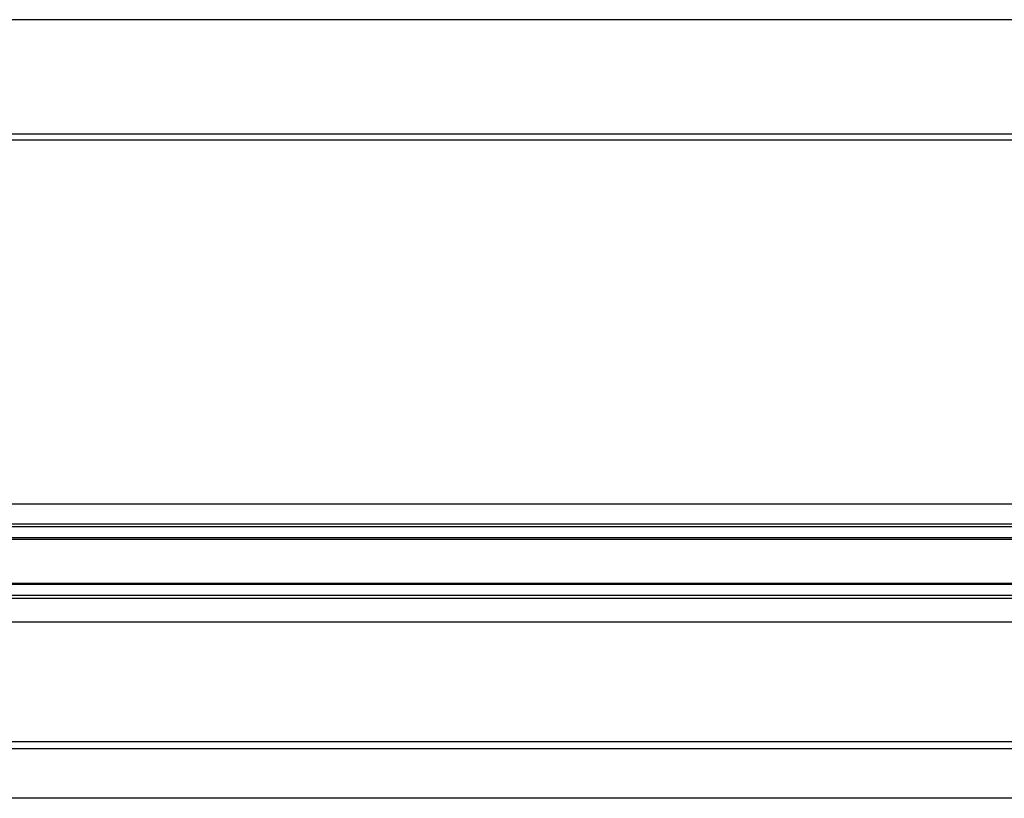
# Model space of a CAD drawing. Units: millimetres. Extents: x 0 to 841, y 0 to 594.
# Drawn here: x 178 to 223, y 456 to 492 of the extents above; entities that cross this region are included whole.
import ezdxf

# ---------------------------------------------------------------- set-up
doc = ezdxf.new("R2010")
doc.units = ezdxf.units.MM
doc.header["$LTSCALE"] = 46.255
doc.layers.add('6_ALL_SURFS', color=7, linetype='CONTINUOUS')
doc.layers.add('7_ALL_FEATURES', color=7, linetype='CONTINUOUS')

msp = doc.modelspace()

# ---------------------------------------------------------------- linework, layer by layer
at = {"layer": '6_ALL_SURFS', "color": 7, "linetype": 'Continuous'}
for p, q in [((86.401, 468.079), (609.401, 468.079)), ((86.401, 466.071), (609.401, 466.071))]:
    msp.add_line(p, q, dxfattribs=at)
at = {"layer": '7_ALL_FEATURES', "color": 7, "linetype": 'Continuous'}
for p, q in [((659.401, 491.825), (36.401, 491.825)), ((659.401, 486.325), (36.401, 486.325)), ((609.401, 468.775), (86.401, 468.775)), ((609.401, 465.375), (86.401, 465.375)), ((659.401, 458.825), (36.401, 458.825))]:
    msp.add_line(p, q, dxfattribs=at)
at = {"layer": '7_ALL_FEATURES', "color": 9, "linetype": 'Continuous'}
for p, q in [((659.401, 486.599), (36.401, 486.599)), ((609.401, 469.688), (86.401, 469.688)), ((609.401, 468.641), (86.401, 468.641)), ((609.401, 468.146), (86.401, 468.146)), ((609.401, 466.004), (86.401, 466.004)), ((609.401, 465.509), (86.401, 465.509)), ((609.401, 464.288), (86.401, 464.288)), ((659.401, 458.499), (36.401, 458.499)), ((659.401, 456.238), (36.401, 456.238))]:
    msp.add_line(p, q, dxfattribs=at)

doc.saveas('drawing.dxf')
